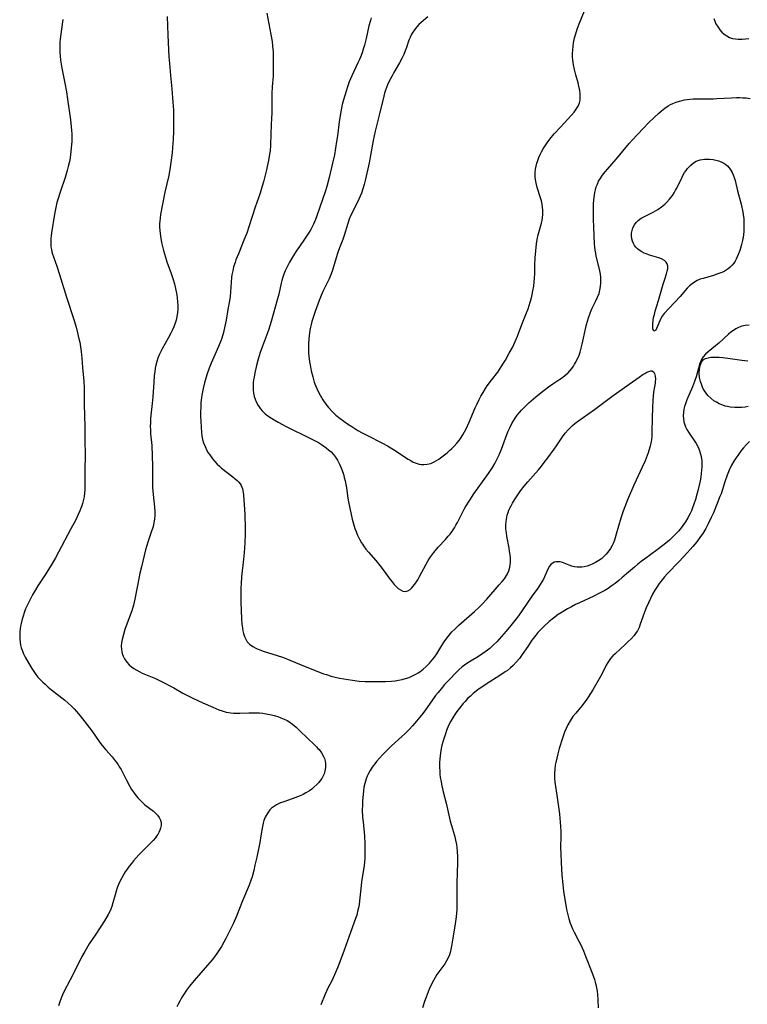
# Model space of a CAD drawing. Units: inches. Extents: x 2027872 to 2033291, y 242298 to 247688.
# Drawn here: x 2028704 to 2028853, y 243736 to 243938 of the extents above; entities that cross this region are included whole.
import ezdxf

# ---------------------------------------------------------------- set-up
doc = ezdxf.new("R2010")
doc.units = ezdxf.units.IN
doc.header["$MEASUREMENT"] = 0
doc.layers.add('c_25_T12S_R17E', color=25, linetype='Continuous')

msp = doc.modelspace()

# ---------------------------------------------------------------- linework, layer by layer
at = {"layer": 'c_25_T12S_R17E', "elevation": 984}
msp.add_lwpolyline([(2028726.11, 243813.32), (2028725.84, 243812.52), (2028725.51, 243811.49), (2028725.25, 243810.48), (2028725.13, 243809.78), (2028725.09, 243809.1), (2028725.11, 243808.53), (2028725.19, 243807.97), (2028725.28, 243807.61), (2028725.47, 243807.06), (2028725.73, 243806.54), (2028726.2, 243805.86), (2028726.73, 243805.29), (2028727.17, 243804.91), (2028727.64, 243804.57), (2028728.26, 243804.18), (2028728.91, 243803.83), (2028729.35, 243803.61), (2028732.1, 243802.47), (2028732.63, 243802.22), (2028733.84, 243801.63), (2028735.18, 243800.93), (2028735.86, 243800.55), (2028737.67, 243799.5), (2028738.5, 243799.05), (2028739.73, 243798.43), (2028741.78, 243797.48), (2028743.81, 243796.59), (2028745.05, 243796.09), (2028745.75, 243795.85), (2028746.56, 243795.62), (2028747.03, 243795.53), (2028747.51, 243795.46), (2028748.11, 243795.41), (2028748.74, 243795.4), (2028749.37, 243795.41), (2028751.22, 243795.47), (2028752, 243795.49), (2028752.72, 243795.48), (2028753.44, 243795.44), (2028754.11, 243795.37), (2028754.77, 243795.27), (2028755.85, 243795.05), (2028756.43, 243794.9), (2028757.13, 243794.69), (2028757.8, 243794.46), (2028758.44, 243794.18), (2028759.06, 243793.87), (2028759.43, 243793.65), (2028760.19, 243793.12), (2028760.92, 243792.51), (2028761.53, 243791.93), (2028763.38, 243790.11), (2028764.51, 243789.04), (2028765.06, 243788.5), (2028765.37, 243788.17), (2028765.6, 243787.91), (2028766.12, 243787.23), (2028766.54, 243786.52), (2028766.71, 243786.11), (2028766.87, 243785.58), (2028766.96, 243785.04), (2028766.96, 243784.26), (2028766.81, 243783.48), (2028766.64, 243782.95), (2028766.41, 243782.43), (2028766.19, 243782.03), (2028765.93, 243781.64), (2028765.58, 243781.19), (2028765.19, 243780.76), (2028764.57, 243780.2), (2028764.12, 243779.84), (2028763.64, 243779.5), (2028762.88, 243779.03), (2028762.34, 243778.75), (2028761.77, 243778.48), (2028761.19, 243778.23), (2028760.13, 243777.83), (2028758.38, 243777.23), (2028757.71, 243776.98), (2028757.28, 243776.79), (2028756.86, 243776.58), (2028756.26, 243776.2), (2028755.87, 243775.89), (2028755.52, 243775.55), (2028755.22, 243775.18), (2028754.95, 243774.79), (2028754.58, 243774.1), (2028754.29, 243773.36), (2028754.14, 243772.84), (2028754, 243772.19), (2028753.7, 243770.25), (2028753.46, 243768.88), (2028752.84, 243765.88), (2028752.47, 243764.21), (2028752.22, 243763.15), (2028751.88, 243761.88), (2028751.7, 243761.3), (2028751.3, 243760.16), (2028749.95, 243756.93), (2028748.7, 243753.79), (2028748, 243752.21), (2028747.14, 243750.43), (2028746.5, 243749.18), (2028746.13, 243748.48), (2028745.62, 243747.6), (2028745.24, 243746.97), (2028744.83, 243746.36), (2028744.18, 243745.46), (2028743.71, 243744.87), (2028742.75, 243743.72), (2028740.04, 243740.58), (2028739.08, 243739.41), (2028738.47, 243738.61), (2028737.83, 243737.69), (2028737.42, 243737.02), (2028737.07, 243736.38), (2028736.74, 243735.74), (2028736.49, 243735.2)], dxfattribs=at)
at = {"layer": 'c_25_T12S_R17E'}
for points in [[(2028787.89, 243938.1, 978), (2028786.53, 243936.9, 978), (2028786.09, 243936.49, 978), (2028785.67, 243936.06, 978), (2028785.14, 243935.42, 978), (2028784.68, 243934.73, 978), (2028784.51, 243934.42, 978), (2028784.26, 243933.87, 978), (2028784.04, 243933.29, 978), (2028783.52, 243931.79, 978), (2028783.27, 243931.09, 978), (2028782.99, 243930.39, 978), (2028782.66, 243929.66, 978), (2028782.12, 243928.63, 978), (2028780.95, 243926.66, 978), (2028780.57, 243926.02, 978), (2028780.24, 243925.4, 978), (2028779.93, 243924.77, 978), (2028779.64, 243924.13, 978), (2028779.41, 243923.58, 978), (2028779.21, 243923.03, 978), (2028779.03, 243922.44, 978), (2028778.86, 243921.84, 978), (2028777.94, 243917.93, 978), (2028777.1, 243914.64, 978), (2028776.72, 243912.76, 978), (2028776.25, 243910.06, 978), (2028775.89, 243908.18, 978), (2028775.62, 243906.93, 978), (2028775.06, 243904.58, 978), (2028774.85, 243903.71, 978), (2028774.61, 243902.85, 978), (2028774.3, 243901.96, 978), (2028774.04, 243901.33, 978), (2028773.75, 243900.7, 978), (2028772.5, 243898.21, 978), (2028772.13, 243897.43, 978), (2028771.8, 243896.63, 978), (2028771.49, 243895.77, 978), (2028770.74, 243893.28, 978), (2028770.46, 243892.48, 978), (2028769.81, 243890.76, 978), (2028769.56, 243890.03, 978), (2028769.34, 243889.37, 978), (2028768.6, 243886.86, 978), (2028768.3, 243885.96, 978), (2028767.97, 243885.08, 978), (2028767.67, 243884.39, 978), (2028766.44, 243881.93, 978), (2028766.02, 243881.01, 978), (2028765.61, 243879.99, 978), (2028764.8, 243877.73, 978), (2028764.31, 243876.29, 978), (2028764.13, 243875.68, 978), (2028763.97, 243875.07, 978), (2028763.84, 243874.48, 978), (2028763.73, 243873.88, 978), (2028763.56, 243872.69, 978), (2028763.5, 243872.13, 978), (2028763.44, 243871.1, 978), (2028763.43, 243870.02, 978), (2028763.46, 243869.15, 978), (2028763.51, 243868.57, 978), (2028763.66, 243867.38, 978), (2028763.76, 243866.76, 978), (2028764, 243865.55, 978), (2028764.31, 243864.3, 978), (2028764.64, 243863.21, 978), (2028764.88, 243862.55, 978), (2028765.14, 243861.92, 978), (2028765.43, 243861.31, 978), (2028765.82, 243860.56, 978), (2028766.38, 243859.62, 978), (2028766.99, 243858.72, 978), (2028767.57, 243858, 978), (2028768.37, 243857.15, 978), (2028769.07, 243856.49, 978), (2028769.96, 243855.76, 978), (2028770.67, 243855.22, 978), (2028771.41, 243854.7, 978), (2028772.31, 243854.11, 978), (2028773.58, 243853.34, 978), (2028774.45, 243852.84, 978), (2028775.52, 243852.27, 978), (2028778.45, 243850.79, 978), (2028779.62, 243850.15, 978), (2028780.89, 243849.39, 978), (2028783.87, 243847.45, 978), (2028784.4, 243847.14, 978), (2028784.93, 243846.86, 978), (2028785.71, 243846.56, 978), (2028786.13, 243846.45, 978), (2028786.55, 243846.38, 978), (2028787.07, 243846.35, 978), (2028787.79, 243846.41, 978), (2028788.49, 243846.58, 978), (2028789.22, 243846.9, 978), (2028789.69, 243847.17, 978), (2028790.15, 243847.47, 978), (2028790.77, 243847.92, 978), (2028791.84, 243848.77, 978), (2028792.37, 243849.22, 978), (2028792.83, 243849.65, 978), (2028793.29, 243850.1, 978), (2028793.83, 243850.69, 978), (2028794.33, 243851.3, 978), (2028794.62, 243851.69, 978), (2028795.08, 243852.41, 978), (2028795.43, 243853.04, 978), (2028795.75, 243853.68, 978), (2028796.37, 243855.03, 978), (2028797.61, 243857.95, 978), (2028798, 243858.81, 978), (2028798.41, 243859.66, 978), (2028798.76, 243860.33, 978), (2028799.22, 243861.13, 978), (2028799.72, 243861.91, 978), (2028800.09, 243862.45, 978), (2028800.96, 243863.63, 978), (2028802.24, 243865.29, 978), (2028802.96, 243866.34, 978), (2028803.43, 243867.09, 978), (2028803.81, 243867.74, 978), (2028804.6, 243869.18, 978), (2028805.22, 243870.35, 978), (2028805.52, 243870.95, 978), (2028805.81, 243871.58, 978), (2028806.26, 243872.68, 978), (2028807.16, 243875.06, 978), (2028808.12, 243877.42, 978), (2028808.44, 243878.26, 978), (2028808.67, 243878.93, 978), (2028808.88, 243879.61, 978), (2028809.12, 243880.51, 978), (2028809.28, 243881.18, 978), (2028809.45, 243881.97, 978), (2028809.6, 243882.87, 978), (2028809.72, 243883.76, 978), (2028809.78, 243884.51, 978), (2028809.82, 243885.48, 978), (2028809.85, 243887.17, 978), (2028809.92, 243888.72, 978), (2028810.02, 243890.13, 978), (2028810.17, 243891.57, 978), (2028810.31, 243892.46, 978), (2028810.52, 243893.41, 978), (2028811.07, 243895.33, 978), (2028811.2, 243895.83, 978), (2028811.3, 243896.33, 978), (2028811.4, 243896.95, 978), (2028811.46, 243897.59, 978), (2028811.46, 243898.48, 978), (2028811.41, 243899.11, 978), (2028811.31, 243899.73, 978), (2028811.17, 243900.35, 978), (2028810.98, 243901, 978), (2028810.33, 243903.1, 978), (2028810.16, 243903.72, 978), (2028810.03, 243904.35, 978), (2028809.93, 243905.25, 978), (2028809.92, 243905.73, 978), (2028809.93, 243906.2, 978), (2028810, 243906.85, 978), (2028810.12, 243907.5, 978), (2028810.27, 243908.1, 978), (2028810.38, 243908.47, 978), (2028810.68, 243909.27, 978), (2028810.94, 243909.86, 978), (2028811.23, 243910.44, 978), (2028811.57, 243911.05, 978), (2028811.95, 243911.66, 978), (2028812.36, 243912.25, 978), (2028812.93, 243913.02, 978), (2028813.8, 243914.08, 978), (2028815.07, 243915.5, 978), (2028817.33, 243917.92, 978), (2028817.86, 243918.54, 978), (2028818.31, 243919.15, 978), (2028818.69, 243919.79, 978), (2028818.84, 243920.12, 978), (2028818.97, 243920.5, 978), (2028819.09, 243921.02, 978), (2028819.14, 243921.65, 978), (2028819.13, 243922.3, 978), (2028819.05, 243922.96, 978), (2028818.87, 243923.91, 978), (2028818.7, 243924.58, 978), (2028818.23, 243926.21, 978), (2028817.93, 243927.33, 978), (2028817.76, 243928.22, 978), (2028817.62, 243929.19, 978), (2028817.58, 243929.89, 978), (2028817.57, 243930.57, 978), (2028817.6, 243931.25, 978), (2028817.68, 243932.11, 978), (2028817.77, 243932.74, 978), (2028817.98, 243933.76, 978), (2028818.15, 243934.43, 978), (2028818.5, 243935.57, 978), (2028818.91, 243936.68, 978), (2028820.04, 243939.34, 978)], [(2028713.08, 243937.53, 986), (2028712.62, 243934.05, 986), (2028712.51, 243932.98, 986), (2028712.47, 243932.15, 986), (2028712.47, 243931.42, 986), (2028712.5, 243930.74, 986), (2028712.55, 243930.07, 986), (2028712.65, 243929.18, 986), (2028712.91, 243927.59, 986), (2028713.51, 243924.51, 986), (2028713.83, 243922.69, 986), (2028714.05, 243921.22, 986), (2028714.65, 243916.99, 986), (2028714.82, 243915.55, 986), (2028714.88, 243914.82, 986), (2028714.92, 243914.14, 986), (2028714.93, 243913.46, 986), (2028714.92, 243912.6, 986), (2028714.84, 243911.17, 986), (2028714.7, 243909.91, 986), (2028714.58, 243909.17, 986), (2028714.44, 243908.43, 986), (2028714.21, 243907.43, 986), (2028713.99, 243906.61, 986), (2028713.55, 243905.18, 986), (2028712.54, 243902.14, 986), (2028712.08, 243900.69, 986), (2028711.9, 243900.03, 986), (2028711.65, 243899, 986), (2028711.4, 243897.64, 986), (2028710.8, 243893.82, 986), (2028710.71, 243893.18, 986), (2028710.66, 243892.63, 986), (2028710.63, 243892.08, 986), (2028710.63, 243891.52, 986), (2028710.67, 243890.94, 986), (2028710.75, 243890.38, 986), (2028710.86, 243889.9, 986), (2028711, 243889.43, 986), (2028711.16, 243888.94, 986), (2028711.88, 243887.01, 986), (2028712.44, 243885.31, 986), (2028713.89, 243880.63, 986), (2028715.33, 243876.09, 986), (2028715.81, 243874.52, 986), (2028716.13, 243873.32, 986), (2028716.41, 243872.13, 986), (2028716.56, 243871.41, 986), (2028716.73, 243870.46, 986), (2028716.86, 243869.5, 986), (2028717, 243868.16, 986), (2028717.15, 243866.2, 986), (2028717.41, 243863.41, 986), (2028717.47, 243862.08, 986), (2028717.51, 243858.66, 986), (2028717.61, 243854.16, 986), (2028717.61, 243851.18, 986), (2028717.65, 243848.47, 986), (2028717.61, 243845.08, 986), (2028717.61, 243842.32, 986), (2028717.58, 243841.25, 986), (2028717.54, 243840.49, 986), (2028717.45, 243839.73, 986), (2028717.29, 243838.87, 986), (2028717.16, 243838.38, 986), (2028717.01, 243837.89, 986), (2028716.81, 243837.37, 986), (2028716.6, 243836.87, 986), (2028716.26, 243836.11, 986), (2028715.68, 243834.9, 986), (2028714.77, 243833.16, 986), (2028712.22, 243828.4, 986), (2028711.58, 243827.23, 986), (2028710.83, 243825.94, 986), (2028710.35, 243825.16, 986), (2028709.47, 243823.76, 986), (2028708.01, 243821.51, 986), (2028707.31, 243820.35, 986), (2028706.89, 243819.61, 986), (2028706.47, 243818.83, 986), (2028705.87, 243817.62, 986), (2028705.48, 243816.74, 986), (2028705.25, 243816.15, 986), (2028704.89, 243815.09, 986), (2028704.68, 243814.35, 986), (2028704.55, 243813.79, 986), (2028704.44, 243813.23, 986), (2028704.35, 243812.68, 986), (2028704.3, 243812.13, 986), (2028704.26, 243811.48, 986), (2028704.29, 243810.58, 986), (2028704.35, 243809.93, 986), (2028704.46, 243809.29, 986), (2028704.59, 243808.78, 986), (2028704.75, 243808.28, 986), (2028705.04, 243807.57, 986), (2028705.38, 243806.87, 986), (2028706.12, 243805.55, 986), (2028706.72, 243804.57, 986), (2028707.15, 243803.94, 986), (2028707.59, 243803.33, 986), (2028708.01, 243802.8, 986), (2028708.57, 243802.18, 986), (2028709.01, 243801.73, 986), (2028709.46, 243801.3, 986), (2028710.11, 243800.74, 986), (2028710.77, 243800.19, 986), (2028713.51, 243798.04, 986), (2028714.15, 243797.51, 986), (2028714.88, 243796.84, 986), (2028715.42, 243796.28, 986), (2028715.93, 243795.71, 986), (2028716.64, 243794.86, 986), (2028718.59, 243792.38, 986), (2028719.07, 243791.74, 986), (2028720.69, 243789.39, 986), (2028721.14, 243788.78, 986), (2028721.92, 243787.85, 986), (2028723.22, 243786.41, 986), (2028723.85, 243785.64, 986), (2028724.16, 243785.23, 986), (2028724.45, 243784.8, 986), (2028724.75, 243784.32, 986), (2028725.03, 243783.82, 986), (2028726.12, 243781.69, 986), (2028726.74, 243780.53, 986), (2028727.21, 243779.73, 986), (2028727.42, 243779.41, 986), (2028727.92, 243778.71, 986), (2028728.47, 243778.05, 986), (2028729, 243777.48, 986), (2028729.56, 243776.95, 986), (2028729.94, 243776.63, 986), (2028731.67, 243775.29, 986), (2028732.06, 243774.95, 986), (2028732.5, 243774.48, 986), (2028732.86, 243773.98, 986), (2028733.1, 243773.48, 986), (2028733.24, 243772.95, 986), (2028733.25, 243772.4, 986), (2028733.15, 243771.84, 986), (2028733.01, 243771.4, 986), (2028732.81, 243770.94, 986), (2028732.56, 243770.49, 986), (2028732.33, 243770.15, 986), (2028732.12, 243769.87, 986), (2028731.59, 243769.27, 986), (2028731.02, 243768.67, 986), (2028729.36, 243767.03, 986), (2028728.71, 243766.35, 986), (2028727.61, 243765.13, 986), (2028727.16, 243764.58, 986), (2028726.73, 243764.03, 986), (2028726.31, 243763.45, 986), (2028725.91, 243762.86, 986), (2028725.53, 243762.26, 986), (2028725.18, 243761.64, 986), (2028724.86, 243761.01, 986), (2028724.53, 243760.27, 986), (2028724.27, 243759.59, 986), (2028724.02, 243758.89, 986), (2028723.81, 243758.19, 986), (2028723.38, 243756.52, 986), (2028723.14, 243755.76, 986), (2028722.93, 243755.2, 986), (2028722.78, 243754.85, 986), (2028722.41, 243754.13, 986), (2028721.64, 243752.81, 986), (2028720.88, 243751.64, 986), (2028719.71, 243749.9, 986), (2028718.52, 243748.09, 986), (2028717.59, 243746.57, 986), (2028717, 243745.49, 986), (2028715.63, 243742.71, 986), (2028714.62, 243740.73, 986), (2028713.33, 243738.26, 986), (2028713.03, 243737.64, 986), (2028712.76, 243737, 986), (2028712.48, 243736.23, 986), (2028712.25, 243735.44, 986)], [(2028734.46, 243938.16, 984), (2028734.6, 243934.3, 984), (2028734.82, 243929.91, 984), (2028734.93, 243928.52, 984), (2028735.18, 243926.04, 984), (2028735.41, 243923.35, 984), (2028735.66, 243920.57, 984), (2028735.75, 243918.99, 984), (2028735.8, 243916.81, 984), (2028735.79, 243914.65, 984), (2028735.72, 243912.92, 984), (2028735.6, 243911.32, 984), (2028735.49, 243910.23, 984), (2028735.26, 243908.23, 984), (2028735.12, 243907.26, 984), (2028734.82, 243905.58, 984), (2028734.03, 243902.13, 984), (2028733.15, 243897.57, 984), (2028733.04, 243896.88, 984), (2028732.96, 243896.18, 984), (2028732.94, 243895.84, 984), (2028732.93, 243895.08, 984), (2028732.97, 243894.32, 984), (2028733.11, 243893.16, 984), (2028733.35, 243891.87, 984), (2028733.75, 243890.19, 984), (2028734.14, 243888.81, 984), (2028734.44, 243887.89, 984), (2028735.31, 243885.47, 984), (2028735.64, 243884.49, 984), (2028735.97, 243883.39, 984), (2028736.28, 243882.07, 984), (2028736.45, 243881.15, 984), (2028736.55, 243880.44, 984), (2028736.63, 243879.73, 984), (2028736.68, 243878.91, 984), (2028736.67, 243878.2, 984), (2028736.61, 243877.51, 984), (2028736.45, 243876.6, 984), (2028736.3, 243875.95, 984), (2028736.1, 243875.31, 984), (2028735.83, 243874.59, 984), (2028735.55, 243873.93, 984), (2028735.24, 243873.29, 984), (2028734.7, 243872.26, 984), (2028733.47, 243870.07, 984), (2028732.94, 243868.98, 984), (2028732.6, 243868.13, 984), (2028732.37, 243867.44, 984), (2028732.18, 243866.73, 984), (2028732.04, 243866.09, 984), (2028731.93, 243865.36, 984), (2028731.84, 243864.59, 984), (2028731.73, 243863.17, 984), (2028731.56, 243860.2, 984), (2028731.43, 243858.82, 984), (2028731.17, 243856.45, 984), (2028731.1, 243855.72, 984), (2028731.05, 243854.92, 984), (2028731.03, 243854.17, 984), (2028731.05, 243853.42, 984), (2028731.09, 243852.66, 984), (2028731.31, 243850.25, 984), (2028731.43, 243848.15, 984), (2028731.48, 243845.98, 984), (2028731.46, 243842.75, 984), (2028731.51, 243841.62, 984), (2028731.63, 243840.2, 984), (2028731.91, 243837.61, 984), (2028731.97, 243836.69, 984), (2028731.97, 243835.96, 984), (2028731.9, 243835.15, 984), (2028731.77, 243834.41, 984), (2028731.59, 243833.66, 984), (2028731.47, 243833.24, 984), (2028731.22, 243832.46, 984), (2028730.6, 243830.67, 984), (2028730.25, 243829.53, 984), (2028730.07, 243828.86, 984), (2028729.2, 243825.39, 984), (2028728.9, 243824.11, 984), (2028728.72, 243823.3, 984), (2028727.87, 243818.76, 984), (2028727.56, 243817.49, 984), (2028727.22, 243816.37, 984), (2028726.11, 243813.32, 984)], [(2028754.92, 243938.83, 982), (2028755.73, 243934.49, 982), (2028755.98, 243933.01, 982), (2028756.09, 243932.09, 982), (2028756.18, 243930.94, 982), (2028756.23, 243928.91, 982), (2028756.23, 243926.89, 982), (2028756.19, 243925.92, 982), (2028756.02, 243923.77, 982), (2028755.94, 243922.37, 982), (2028755.91, 243918.18, 982), (2028755.89, 243917.47, 982), (2028755.7, 243914.16, 982), (2028755.64, 243911.72, 982), (2028755.56, 243910.66, 982), (2028755.46, 243909.92, 982), (2028755.25, 243908.67, 982), (2028755, 243907.44, 982), (2028754.84, 243906.72, 982), (2028754.23, 243904.28, 982), (2028753.76, 243902.7, 982), (2028753.52, 243901.98, 982), (2028752.51, 243899.11, 982), (2028751.28, 243895.23, 982), (2028750.78, 243893.76, 982), (2028750.23, 243892.3, 982), (2028749.08, 243889.53, 982), (2028748.59, 243888.3, 982), (2028748.39, 243887.75, 982), (2028748.1, 243886.83, 982), (2028747.91, 243886.05, 982), (2028747.77, 243885.25, 982), (2028747.7, 243884.77, 982), (2028747.6, 243883.68, 982), (2028747.48, 243881.7, 982), (2028747.38, 243880.79, 982), (2028747.24, 243879.91, 982), (2028746.9, 243878.09, 982), (2028746.55, 243875.91, 982), (2028746.32, 243874.71, 982), (2028746, 243873.38, 982), (2028745.66, 243872.27, 982), (2028745.47, 243871.72, 982), (2028745.02, 243870.55, 982), (2028743.52, 243867.09, 982), (2028743.12, 243866.1, 982), (2028742.69, 243864.92, 982), (2028742.42, 243864.06, 982), (2028742.14, 243863.11, 982), (2028741.84, 243861.9, 982), (2028741.7, 243861.23, 982), (2028741.58, 243860.55, 982), (2028741.5, 243859.98, 982), (2028741.41, 243859.03, 982), (2028741.36, 243858.08, 982), (2028741.33, 243857.12, 982), (2028741.34, 243856.18, 982), (2028741.36, 243855.24, 982), (2028741.42, 243854, 982), (2028741.51, 243852.9, 982), (2028741.6, 243852.17, 982), (2028741.75, 243851.46, 982), (2028741.94, 243850.81, 982), (2028742.25, 243850.01, 982), (2028742.64, 243849.23, 982), (2028742.91, 243848.76, 982), (2028743.21, 243848.31, 982), (2028743.49, 243847.9, 982), (2028743.79, 243847.51, 982), (2028744.26, 243846.95, 982), (2028744.76, 243846.42, 982), (2028745.2, 243846, 982), (2028745.64, 243845.62, 982), (2028746.81, 243844.68, 982), (2028747.91, 243843.83, 982), (2028748.4, 243843.43, 982), (2028748.81, 243843.07, 982), (2028749.14, 243842.72, 982), (2028749.44, 243842.36, 982), (2028749.64, 243842.05, 982), (2028749.8, 243841.72, 982), (2028749.93, 243841.35, 982), (2028750.07, 243840.58, 982), (2028750.12, 243840.1, 982), (2028750.38, 243836.12, 982), (2028750.43, 243835.32, 982), (2028750.47, 243834, 982), (2028750.47, 243833.07, 982), (2028750.46, 243832.11, 982), (2028750.38, 243830.2, 982), (2028750.24, 243828.29, 982), (2028750.12, 243826.97, 982), (2028749.74, 243823.33, 982), (2028749.63, 243821.87, 982), (2028749.58, 243821.08, 982), (2028749.55, 243820.16, 982), (2028749.55, 243818.94, 982), (2028749.57, 243818.07, 982), (2028749.64, 243816.47, 982), (2028749.74, 243814.64, 982), (2028749.8, 243813.72, 982), (2028749.91, 243812.82, 982), (2028750.01, 243812.24, 982), (2028750.13, 243811.74, 982), (2028750.33, 243811.12, 982), (2028750.58, 243810.55, 982), (2028750.9, 243810.03, 982), (2028751.09, 243809.79, 982), (2028751.37, 243809.5, 982), (2028752.02, 243809.02, 982), (2028752.77, 243808.62, 982), (2028753.46, 243808.34, 982), (2028754.38, 243808.03, 982), (2028756.82, 243807.3, 982), (2028758.31, 243806.77, 982), (2028759.59, 243806.28, 982), (2028763.08, 243804.83, 982), (2028765.39, 243803.9, 982), (2028766.53, 243803.48, 982), (2028767.14, 243803.28, 982), (2028768.1, 243802.99, 982), (2028768.91, 243802.78, 982), (2028769.79, 243802.58, 982), (2028770.68, 243802.41, 982), (2028772.44, 243802.12, 982), (2028773.85, 243801.96, 982), (2028775.06, 243801.88, 982), (2028776.86, 243801.86, 982), (2028779.26, 243801.89, 982), (2028780.44, 243801.96, 982), (2028781.18, 243802.03, 982), (2028781.91, 243802.14, 982), (2028782.63, 243802.29, 982), (2028783.33, 243802.47, 982), (2028784.08, 243802.72, 982), (2028784.76, 243803.01, 982), (2028785.41, 243803.35, 982), (2028785.94, 243803.67, 982), (2028786.28, 243803.89, 982), (2028786.95, 243804.38, 982), (2028787.59, 243804.92, 982), (2028788.26, 243805.61, 982), (2028788.96, 243806.45, 982), (2028789.24, 243806.85, 982), (2028789.72, 243807.55, 982), (2028790.99, 243809.6, 982), (2028791.39, 243810.2, 982), (2028792.04, 243811.09, 982), (2028792.55, 243811.72, 982), (2028792.85, 243812.05, 982), (2028793.42, 243812.61, 982), (2028794.28, 243813.39, 982), (2028797.45, 243816.19, 982), (2028798.34, 243817.03, 982), (2028798.97, 243817.65, 982), (2028799.96, 243818.73, 982), (2028802.54, 243821.67, 982), (2028803.11, 243822.34, 982), (2028803.59, 243822.95, 982), (2028804.02, 243823.58, 982), (2028804.25, 243823.97, 982), (2028804.53, 243824.57, 982), (2028804.73, 243825.29, 982), (2028804.8, 243825.77, 982), (2028804.84, 243826.26, 982), (2028804.85, 243826.73, 982), (2028804.83, 243827.21, 982), (2028804.76, 243827.81, 982), (2028804.66, 243828.51, 982), (2028804.54, 243829.23, 982), (2028804.09, 243831.64, 982), (2028803.99, 243832.35, 982), (2028803.92, 243833.16, 982), (2028803.92, 243834.04, 982), (2028803.95, 243834.59, 982), (2028804.02, 243835.13, 982), (2028804.19, 243835.97, 982), (2028804.37, 243836.54, 982), (2028804.53, 243836.98, 982), (2028804.73, 243837.42, 982), (2028804.97, 243837.91, 982), (2028805.24, 243838.4, 982), (2028805.66, 243839.11, 982), (2028806.36, 243840.16, 982), (2028806.9, 243840.92, 982), (2028807.64, 243841.89, 982), (2028808.39, 243842.79, 982), (2028810.55, 243845.26, 982), (2028811.17, 243845.99, 982), (2028811.77, 243846.73, 982), (2028812.52, 243847.72, 982), (2028813.81, 243849.5, 982), (2028814.28, 243850.18, 982), (2028815.53, 243852.03, 982), (2028816.07, 243852.78, 982), (2028816.66, 243853.48, 982), (2028817.06, 243853.89, 982), (2028817.55, 243854.32, 982), (2028818.06, 243854.74, 982), (2028818.6, 243855.14, 982), (2028822.06, 243857.65, 982), (2028825.58, 243860.27, 982), (2028829.17, 243862.78, 982), (2028831.2, 243864.26, 982), (2028831.98, 243864.79, 982), (2028832.37, 243865.03, 982), (2028832.8, 243865.27, 982), (2028833.19, 243865.44, 982), (2028833.58, 243865.54, 982), (2028833.88, 243865.51, 982), (2028834.19, 243865.28, 982), (2028834.35, 243865.01, 982), (2028834.5, 243864.47, 982), (2028834.55, 243863.81, 982), (2028834.52, 243863.32, 982), (2028834.49, 243863, 982), (2028834.38, 243862.28, 982), (2028834.17, 243861.14, 982), (2028834.06, 243860.26, 982), (2028834, 243859.51, 982), (2028833.93, 243858.03, 982), (2028833.87, 243855.94, 982), (2028833.81, 243852.88, 982), (2028833.78, 243852.18, 982), (2028833.72, 243851.48, 982), (2028833.66, 243851.04, 982), (2028833.47, 243850.12, 982), (2028833.22, 243849.21, 982), (2028833.06, 243848.73, 982), (2028832.67, 243847.68, 982), (2028832.43, 243847.12, 982), (2028831.84, 243845.8, 982), (2028830.57, 243843.11, 982), (2028830.13, 243842.11, 982), (2028828.81, 243839.09, 982), (2028828.24, 243837.67, 982), (2028827.91, 243836.78, 982), (2028827.64, 243835.99, 982), (2028827.44, 243835.34, 982), (2028826.52, 243832.04, 982), (2028826.32, 243831.34, 982), (2028826.14, 243830.81, 982), (2028825.93, 243830.3, 982), (2028825.61, 243829.64, 982), (2028825.32, 243829.15, 982), (2028825.01, 243828.67, 982), (2028824.45, 243827.97, 982), (2028823.99, 243827.49, 982), (2028823.47, 243827.05, 982), (2028822.93, 243826.66, 982), (2028822.25, 243826.24, 982), (2028821.7, 243825.96, 982), (2028821.13, 243825.72, 982), (2028820.55, 243825.52, 982), (2028819.96, 243825.38, 982), (2028819.46, 243825.3, 982), (2028819.1, 243825.28, 982), (2028818.51, 243825.29, 982), (2028817.94, 243825.37, 982), (2028817.4, 243825.51, 982), (2028816.86, 243825.71, 982), (2028815.82, 243826.16, 982), (2028815.48, 243826.29, 982), (2028815.03, 243826.39, 982), (2028814.58, 243826.43, 982), (2028814.14, 243826.4, 982), (2028813.8, 243826.3, 982), (2028813.31, 243826.01, 982), (2028813.07, 243825.76, 982), (2028812.85, 243825.48, 982), (2028812.51, 243824.87, 982), (2028811.58, 243822.86, 982), (2028811.28, 243822.3, 982), (2028810.94, 243821.74, 982), (2028810.44, 243821.03, 982), (2028809.26, 243819.43, 982), (2028806.45, 243815.34, 982), (2028805.99, 243814.71, 982), (2028804.93, 243813.36, 982), (2028803.98, 243812.22, 982), (2028802.04, 243810.04, 982), (2028801.3, 243809.29, 982), (2028800.58, 243808.65, 982), (2028799.67, 243807.95, 982), (2028798.99, 243807.47, 982), (2028798.29, 243807.02, 982), (2028796.78, 243806.1, 982), (2028795.91, 243805.55, 982), (2028794.96, 243804.86, 982), (2028794.28, 243804.29, 982), (2028793.72, 243803.75, 982), (2028792.33, 243802.31, 982), (2028791.35, 243801.24, 982), (2028790.9, 243800.71, 982), (2028789.99, 243799.59, 982), (2028789.5, 243798.98, 982), (2028788.72, 243797.93, 982), (2028787.43, 243796.1, 982), (2028786.85, 243795.32, 982), (2028786.26, 243794.55, 982), (2028785.61, 243793.74, 982), (2028784.77, 243792.77, 982), (2028784.09, 243792.05, 982), (2028783.21, 243791.18, 982), (2028782.57, 243790.58, 982), (2028780.47, 243788.71, 982), (2028779.75, 243788.02, 982), (2028778.64, 243786.87, 982), (2028778.02, 243786.18, 982), (2028777.41, 243785.48, 982), (2028777.03, 243785.02, 982), (2028776.52, 243784.33, 982), (2028776.06, 243783.63, 982), (2028775.71, 243783.01, 982), (2028775.46, 243782.49, 982), (2028775.24, 243781.95, 982), (2028774.96, 243781, 982), (2028774.81, 243780.22, 982), (2028774.69, 243779.43, 982), (2028774.56, 243778.13, 982), (2028774.51, 243777.36, 982), (2028774.49, 243776.58, 982), (2028774.48, 243775.53, 982), (2028774.54, 243774.1, 982), (2028774.62, 243773.13, 982), (2028774.91, 243770.17, 982), (2028775, 243768.65, 982), (2028775.02, 243767.17, 982), (2028775, 243766.39, 982), (2028774.96, 243765.61, 982), (2028774.83, 243764.2, 982), (2028774.34, 243760.82, 982), (2028774.16, 243759.38, 982), (2028773.9, 243756.92, 982), (2028773.81, 243756.2, 982), (2028773.69, 243755.49, 982), (2028773.52, 243754.72, 982), (2028773.32, 243754.02, 982), (2028773.1, 243753.32, 982), (2028772.11, 243750.67, 982), (2028770.74, 243746.82, 982), (2028769.67, 243743.91, 982), (2028769.4, 243743.23, 982), (2028768.77, 243741.77, 982), (2028768.2, 243740.55, 982), (2028767.43, 243739.01, 982), (2028766.85, 243737.77, 982), (2028766.57, 243737.12, 982), (2028766.24, 243736.33, 982), (2028765.98, 243735.63, 982)], [(2028776.31, 243937.9, 980), (2028776.14, 243937.37, 980), (2028775.84, 243936.27, 980), (2028775.24, 243933.64, 980), (2028774.9, 243932.25, 980), (2028774.74, 243931.67, 980), (2028774.44, 243930.74, 980), (2028774.1, 243929.83, 980), (2028773.89, 243929.33, 980), (2028773.58, 243928.65, 980), (2028772.31, 243926.02, 980), (2028771.8, 243924.77, 980), (2028771.49, 243923.92, 980), (2028771.14, 243922.85, 980), (2028770.6, 243921.05, 980), (2028770.36, 243920.12, 980), (2028770.19, 243919.39, 980), (2028769.91, 243917.88, 980), (2028769.72, 243916.57, 980), (2028769.36, 243913.67, 980), (2028769.21, 243912.56, 980), (2028769, 243911.18, 980), (2028768.75, 243909.79, 980), (2028768.38, 243908.08, 980), (2028767.68, 243905.16, 980), (2028767.19, 243903.3, 980), (2028766.86, 243902.25, 980), (2028765.74, 243899.1, 980), (2028765.14, 243897.34, 980), (2028764.85, 243896.55, 980), (2028764.45, 243895.62, 980), (2028764.19, 243895.07, 980), (2028763.91, 243894.53, 980), (2028763.56, 243893.93, 980), (2028763.2, 243893.33, 980), (2028762.79, 243892.72, 980), (2028761.58, 243891.01, 980), (2028760.93, 243890.07, 980), (2028760.39, 243889.21, 980), (2028759.96, 243888.52, 980), (2028759.56, 243887.82, 980), (2028759.13, 243887.02, 980), (2028758.69, 243886.05, 980), (2028758.42, 243885.38, 980), (2028758.2, 243884.74, 980), (2028758.01, 243884.09, 980), (2028757.85, 243883.49, 980), (2028757.34, 243881.24, 980), (2028757.1, 243880.3, 980), (2028755.78, 243875.62, 980), (2028755.22, 243873.89, 980), (2028754.02, 243870.59, 980), (2028753.57, 243869.28, 980), (2028753.16, 243867.95, 980), (2028752.79, 243866.61, 980), (2028752.44, 243865.15, 980), (2028752.28, 243864.28, 980), (2028752.19, 243863.68, 980), (2028752.13, 243863.08, 980), (2028752.11, 243862.38, 980), (2028752.13, 243861.68, 980), (2028752.21, 243860.95, 980), (2028752.34, 243860.28, 980), (2028752.5, 243859.74, 980), (2028752.7, 243859.22, 980), (2028753.11, 243858.45, 980), (2028753.62, 243857.73, 980), (2028753.94, 243857.36, 980), (2028754.6, 243856.75, 980), (2028755.33, 243856.18, 980), (2028755.85, 243855.84, 980), (2028756.39, 243855.5, 980), (2028757.2, 243855.04, 980), (2028758.87, 243854.17, 980), (2028763.89, 243851.7, 980), (2028764.55, 243851.36, 980), (2028765.49, 243850.84, 980), (2028766.3, 243850.34, 980), (2028767.06, 243849.79, 980), (2028767.58, 243849.37, 980), (2028768.07, 243848.92, 980), (2028768.56, 243848.39, 980), (2028769, 243847.83, 980), (2028769.39, 243847.23, 980), (2028769.82, 243846.41, 980), (2028770.1, 243845.77, 980), (2028770.35, 243845.12, 980), (2028770.59, 243844.37, 980), (2028770.79, 243843.68, 980), (2028770.96, 243842.97, 980), (2028771.11, 243842.26, 980), (2028771.23, 243841.57, 980), (2028771.53, 243839.42, 980), (2028771.64, 243838.71, 980), (2028771.9, 243837.41, 980), (2028772.41, 243835.17, 980), (2028772.65, 243834.22, 980), (2028772.97, 243833.22, 980), (2028773.19, 243832.61, 980), (2028773.44, 243832.01, 980), (2028773.92, 243831.03, 980), (2028774.33, 243830.31, 980), (2028774.49, 243830.04, 980), (2028774.73, 243829.69, 980), (2028775.23, 243829.02, 980), (2028775.75, 243828.37, 980), (2028777.23, 243826.67, 980), (2028778.09, 243825.63, 980), (2028778.96, 243824.48, 980), (2028780.18, 243822.79, 980), (2028780.58, 243822.27, 980), (2028781.03, 243821.75, 980), (2028781.4, 243821.36, 980), (2028781.85, 243820.96, 980), (2028782.3, 243820.64, 980), (2028782.81, 243820.4, 980), (2028783.32, 243820.33, 980), (2028783.81, 243820.45, 980), (2028784.29, 243820.75, 980), (2028784.62, 243821.06, 980), (2028784.93, 243821.42, 980), (2028785.42, 243822.09, 980), (2028785.82, 243822.72, 980), (2028786.21, 243823.4, 980), (2028787.53, 243825.91, 980), (2028787.98, 243826.69, 980), (2028788.34, 243827.24, 980), (2028788.72, 243827.77, 980), (2028789.15, 243828.33, 980), (2028790.05, 243829.39, 980), (2028791.5, 243830.96, 980), (2028792.1, 243831.64, 980), (2028792.47, 243832.1, 980), (2028792.82, 243832.57, 980), (2028793.34, 243833.37, 980), (2028793.66, 243833.92, 980), (2028793.97, 243834.49, 980), (2028795.06, 243836.65, 980), (2028795.34, 243837.17, 980), (2028795.64, 243837.7, 980), (2028796.48, 243839.07, 980), (2028797.31, 243840.32, 980), (2028800.35, 243844.52, 980), (2028801.17, 243845.76, 980), (2028801.64, 243846.56, 980), (2028802.07, 243847.38, 980), (2028802.52, 243848.32, 980), (2028802.99, 243849.46, 980), (2028804.09, 243852.5, 980), (2028804.37, 243853.2, 980), (2028804.68, 243853.89, 980), (2028805.12, 243854.74, 980), (2028805.46, 243855.3, 980), (2028805.82, 243855.86, 980), (2028806.23, 243856.44, 980), (2028806.68, 243857, 980), (2028807.11, 243857.51, 980), (2028807.61, 243858.04, 980), (2028808.09, 243858.52, 980), (2028808.59, 243858.98, 980), (2028810.03, 243860.21, 980), (2028811.13, 243861.11, 980), (2028812.61, 243862.25, 980), (2028813.53, 243862.9, 980), (2028814.96, 243863.83, 980), (2028815.51, 243864.2, 980), (2028816.07, 243864.64, 980), (2028816.57, 243865.09, 980), (2028817.02, 243865.57, 980), (2028817.39, 243866.01, 980), (2028817.72, 243866.47, 980), (2028817.98, 243866.88, 980), (2028818.22, 243867.3, 980), (2028818.53, 243867.93, 980), (2028818.82, 243868.58, 980), (2028819.09, 243869.34, 980), (2028819.34, 243870.17, 980), (2028819.55, 243871.02, 980), (2028820.29, 243874.41, 980), (2028820.44, 243875.05, 980), (2028820.83, 243876.41, 980), (2028821.17, 243877.39, 980), (2028821.37, 243877.89, 980), (2028821.59, 243878.39, 980), (2028822.34, 243879.9, 980), (2028822.69, 243880.67, 980), (2028822.98, 243881.41, 980), (2028823.16, 243882.05, 980), (2028823.3, 243882.82, 980), (2028823.36, 243883.48, 980), (2028823.37, 243884.16, 980), (2028823.33, 243884.74, 980), (2028823.26, 243885.33, 980), (2028823.06, 243886.37, 980), (2028822.43, 243889.07, 980), (2028822.31, 243889.65, 980), (2028822.21, 243890.24, 980), (2028822.13, 243890.88, 980), (2028822.08, 243891.54, 980), (2028821.91, 243894.96, 980), (2028821.86, 243896.63, 980), (2028821.84, 243897.97, 980), (2028821.84, 243898.63, 980), (2028821.87, 243899.7, 980), (2028821.92, 243900.61, 980), (2028822.03, 243901.51, 980), (2028822.12, 243902.08, 980), (2028822.24, 243902.63, 980), (2028822.42, 243903.24, 980), (2028822.64, 243903.83, 980), (2028822.9, 243904.39, 980), (2028823.19, 243904.91, 980), (2028823.67, 243905.64, 980), (2028824.22, 243906.33, 980), (2028824.7, 243906.88, 980), (2028825.63, 243907.9, 980), (2028826.58, 243908.99, 980), (2028829.17, 243912.14, 980), (2028829.76, 243912.82, 980), (2028832.04, 243915.23, 980), (2028833.2, 243916.41, 980), (2028834.25, 243917.43, 980), (2028835.26, 243918.37, 980), (2028835.77, 243918.81, 980), (2028836.46, 243919.35, 980), (2028837.18, 243919.83, 980), (2028837.66, 243920.11, 980), (2028838.1, 243920.32, 980), (2028838.79, 243920.61, 980), (2028839.5, 243920.84, 980), (2028839.99, 243920.96, 980), (2028840.48, 243921.06, 980), (2028841.03, 243921.15, 980), (2028841.58, 243921.21, 980), (2028842.25, 243921.27, 980), (2028843.4, 243921.31, 980), (2028846.44, 243921.31, 980), (2028847.12, 243921.33, 980), (2028850.11, 243921.5, 980), (2028851.17, 243921.53, 980), (2028851.82, 243921.54, 980), (2028852.47, 243921.52, 980), (2028853.16, 243921.47, 980), (2028853.97, 243921.37, 980)], [(2028846.48, 243937.77, 978), (2028846.69, 243937.22, 978), (2028846.93, 243936.69, 978), (2028847.37, 243935.95, 978), (2028847.76, 243935.43, 978), (2028848.18, 243934.96, 978), (2028848.63, 243934.55, 978), (2028849.17, 243934.17, 978), (2028849.74, 243933.87, 978), (2028850.36, 243933.66, 978), (2028850.93, 243933.55, 978), (2028851.53, 243933.49, 978), (2028852.35, 243933.5, 978), (2028853, 243933.57, 978), (2028853.66, 243933.67, 978)], [(2028853.75, 243874.88, 980), (2028852.96, 243874.82, 980), (2028852.62, 243874.76, 980), (2028852.27, 243874.68, 980), (2028851.54, 243874.41, 980), (2028851.03, 243874.14, 980), (2028850.54, 243873.83, 980), (2028850.01, 243873.45, 980), (2028849.5, 243873.03, 980), (2028847.52, 243871.21, 980), (2028846.87, 243870.66, 980), (2028845.38, 243869.47, 980), (2028844.83, 243868.99, 980), (2028844.31, 243868.4, 980), (2028843.91, 243867.7, 980), (2028843.6, 243866.92, 980), (2028843.34, 243866.08, 980), (2028842.87, 243864.33, 980), (2028842.57, 243863.38, 980), (2028842.15, 243862.27, 980), (2028841.01, 243859.58, 980), (2028840.69, 243858.77, 980), (2028840.52, 243858.22, 980), (2028840.38, 243857.67, 980), (2028840.28, 243857.1, 980), (2028840.23, 243856.35, 980), (2028840.27, 243855.73, 980), (2028840.36, 243855.12, 980), (2028840.54, 243854.48, 980), (2028840.71, 243854.05, 980), (2028840.97, 243853.52, 980), (2028841.31, 243852.95, 980), (2028842.87, 243850.62, 980), (2028843.35, 243849.74, 980), (2028843.67, 243848.95, 980), (2028843.81, 243848.48, 980), (2028843.91, 243848, 980), (2028844.02, 243847.09, 980), (2028844.05, 243846.53, 980), (2028844.04, 243845.96, 980), (2028843.99, 243845.13, 980), (2028843.93, 243844.57, 980), (2028843.83, 243843.78, 980), (2028843.69, 243842.98, 980), (2028843.52, 243842.13, 980), (2028843.32, 243841.23, 980), (2028843.13, 243840.47, 980), (2028842.76, 243839.18, 980), (2028842.43, 243838.21, 980), (2028842.16, 243837.48, 980), (2028841.91, 243836.87, 980), (2028841.64, 243836.28, 980), (2028841.18, 243835.39, 980), (2028840.71, 243834.59, 980), (2028840.19, 243833.83, 980), (2028839.84, 243833.38, 980), (2028839.24, 243832.68, 980), (2028838.59, 243832.01, 980), (2028838.01, 243831.43, 980), (2028837.41, 243830.87, 980), (2028836.7, 243830.25, 980), (2028836.06, 243829.73, 980), (2028834.92, 243828.85, 980), (2028832.27, 243826.96, 980), (2028831.65, 243826.5, 980), (2028830.93, 243825.93, 980), (2028830.23, 243825.34, 980), (2028828.64, 243823.93, 980), (2028827.69, 243823.12, 980), (2028827.02, 243822.57, 980), (2028826.26, 243821.97, 980), (2028825.48, 243821.4, 980), (2028824.84, 243820.97, 980), (2028824.17, 243820.56, 980), (2028823.5, 243820.18, 980), (2028822.92, 243819.88, 980), (2028821.89, 243819.38, 980), (2028818.96, 243818.03, 980), (2028818.13, 243817.63, 980), (2028817.31, 243817.21, 980), (2028816.49, 243816.76, 980), (2028815.42, 243816.11, 980), (2028814.62, 243815.58, 980), (2028813.66, 243814.88, 980), (2028812.78, 243814.18, 980), (2028811.67, 243813.18, 980), (2028811.18, 243812.7, 980), (2028810.45, 243811.91, 980), (2028810.02, 243811.38, 980), (2028809.24, 243810.33, 980), (2028808.38, 243809.08, 980), (2028807.25, 243807.38, 980), (2028806.69, 243806.6, 980), (2028806.02, 243805.81, 980), (2028805.4, 243805.17, 980), (2028804.81, 243804.65, 980), (2028804.2, 243804.16, 980), (2028803.76, 243803.83, 980), (2028802.44, 243802.95, 980), (2028800.08, 243801.47, 980), (2028798.94, 243800.73, 980), (2028798.25, 243800.24, 980), (2028797.81, 243799.91, 980), (2028797.2, 243799.42, 980), (2028796.62, 243798.9, 980), (2028796.06, 243798.36, 980), (2028795.53, 243797.8, 980), (2028795.15, 243797.38, 980), (2028794.38, 243796.42, 980), (2028793.84, 243795.7, 980), (2028793.42, 243795.11, 980), (2028793.07, 243794.57, 980), (2028792.62, 243793.78, 980), (2028792.3, 243793.15, 980), (2028792, 243792.5, 980), (2028791.74, 243791.85, 980), (2028791.49, 243791.17, 980), (2028791.09, 243789.92, 980), (2028790.79, 243788.83, 980), (2028790.63, 243788.12, 980), (2028790.48, 243787.23, 980), (2028790.41, 243786.63, 980), (2028790.36, 243786.02, 980), (2028790.32, 243785.2, 980), (2028790.31, 243784.28, 980), (2028790.34, 243783.59, 980), (2028790.38, 243782.9, 980), (2028790.46, 243782.2, 980), (2028790.55, 243781.64, 980), (2028790.76, 243780.5, 980), (2028791.05, 243779.26, 980), (2028791.68, 243776.94, 980), (2028791.83, 243776.3, 980), (2028792.47, 243773.28, 980), (2028792.72, 243772.37, 980), (2028793.16, 243770.97, 980), (2028793.41, 243770.06, 980), (2028793.58, 243769.37, 980), (2028793.75, 243768.5, 980), (2028793.86, 243767.81, 980), (2028793.94, 243767.12, 980), (2028794.01, 243765.93, 980), (2028794.01, 243764.76, 980), (2028793.85, 243760.55, 980), (2028793.84, 243759.39, 980), (2028793.87, 243755.9, 980), (2028793.85, 243755.16, 980), (2028793.8, 243754.42, 980), (2028793.73, 243753.66, 980), (2028793.53, 243752.2, 980), (2028793.01, 243749.29, 980), (2028792.77, 243747.67, 980), (2028792.64, 243746.98, 980), (2028792.49, 243746.37, 980), (2028792.32, 243745.86, 980), (2028792.06, 243745.25, 980), (2028791.75, 243744.65, 980), (2028791.36, 243744.04, 980), (2028790.15, 243742.39, 980), (2028789.76, 243741.83, 980), (2028789.38, 243741.24, 980), (2028789.04, 243740.62, 980), (2028788.72, 243740, 980), (2028788.2, 243738.84, 980), (2028787.54, 243737.17, 980), (2028787.24, 243736.32, 980), (2028786.82, 243734.97, 980)], [(2028853.53, 243858.22, 980), (2028852.91, 243858.12, 980), (2028852.2, 243858.04, 980), (2028851.76, 243858.01, 980), (2028850.8, 243858.02, 980), (2028849.86, 243858.11, 980), (2028849.32, 243858.21, 980), (2028848.84, 243858.33, 980), (2028848.37, 243858.48, 980), (2028847.59, 243858.8, 980), (2028847.03, 243859.09, 980), (2028846.5, 243859.43, 980), (2028845.89, 243859.91, 980), (2028845.29, 243860.51, 980), (2028844.93, 243860.96, 980), (2028844.61, 243861.43, 980), (2028844.29, 243862, 980), (2028844.02, 243862.6, 980), (2028843.77, 243863.36, 980), (2028843.59, 243864.21, 980), (2028843.52, 243865.06, 980), (2028843.55, 243865.87, 980), (2028843.7, 243866.66, 980), (2028843.95, 243867.29, 980), (2028844.34, 243867.78, 980), (2028844.78, 243868.06, 980), (2028845.32, 243868.23, 980), (2028845.93, 243868.33, 980), (2028846.44, 243868.37, 980), (2028846.81, 243868.37, 980), (2028847.58, 243868.34, 980), (2028848.38, 243868.26, 980), (2028849.85, 243868.07, 980), (2028852.24, 243867.73, 980), (2028853.5, 243867.57, 980)], [(2028853.83, 243851.08, 978), (2028853.18, 243850.44, 978), (2028852.56, 243849.75, 978), (2028852.19, 243849.29, 978), (2028851.83, 243848.82, 978), (2028851.4, 243848.22, 978), (2028851.02, 243847.64, 978), (2028850.64, 243847.04, 978), (2028850.16, 243846.2, 978), (2028849.65, 243845.19, 978), (2028849.23, 243844.15, 978), (2028848.78, 243842.83, 978), (2028847.98, 243840.37, 978), (2028847.77, 243839.79, 978), (2028847.21, 243838.37, 978), (2028846.41, 243836.44, 978), (2028845.98, 243835.46, 978), (2028845.35, 243834.16, 978), (2028844.85, 243833.25, 978), (2028844.24, 243832.24, 978), (2028843.79, 243831.58, 978), (2028843.02, 243830.53, 978), (2028842.21, 243829.53, 978), (2028841.66, 243828.9, 978), (2028841.06, 243828.23, 978), (2028839.41, 243826.46, 978), (2028836.98, 243823.95, 978), (2028836.43, 243823.33, 978), (2028835.9, 243822.69, 978), (2028835.34, 243821.98, 978), (2028834.81, 243821.24, 978), (2028834.4, 243820.59, 978), (2028833.96, 243819.78, 978), (2028833.1, 243818.02, 978), (2028832.65, 243817, 978), (2028832.3, 243816.12, 978), (2028831.93, 243815.12, 978), (2028831.44, 243813.62, 978), (2028831.18, 243812.92, 978), (2028830.86, 243812.29, 978), (2028830.61, 243811.89, 978), (2028830.16, 243811.29, 978), (2028829.57, 243810.65, 978), (2028828.98, 243810.06, 978), (2028828.36, 243809.48, 978), (2028826.26, 243807.55, 978), (2028825.83, 243807.11, 978), (2028825.33, 243806.56, 978), (2028825.03, 243806.17, 978), (2028824.76, 243805.77, 978), (2028824.46, 243805.25, 978), (2028823.58, 243803.4, 978), (2028823.29, 243802.87, 978), (2028821.69, 243800.15, 978), (2028820.77, 243798.67, 978), (2028820.34, 243798.05, 978), (2028819.9, 243797.44, 978), (2028819.55, 243796.99, 978), (2028818.23, 243795.42, 978), (2028817.64, 243794.69, 978), (2028817.04, 243793.83, 978), (2028816.59, 243793.01, 978), (2028816.25, 243792.25, 978), (2028815.94, 243791.48, 978), (2028815.35, 243789.84, 978), (2028814.99, 243788.74, 978), (2028814.81, 243788.15, 978), (2028814.52, 243787.04, 978), (2028814.32, 243786.16, 978), (2028814.13, 243785.25, 978), (2028814.03, 243784.72, 978), (2028813.91, 243783.88, 978), (2028813.84, 243783.03, 978), (2028813.84, 243782.1, 978), (2028813.92, 243781.22, 978), (2028814.32, 243778.55, 978), (2028814.86, 243774.77, 978), (2028814.98, 243773.82, 978), (2028815.05, 243773.14, 978), (2028815.11, 243772.12, 978), (2028815.14, 243771.25, 978), (2028815.14, 243770.17, 978), (2028815.12, 243767.84, 978), (2028815.14, 243766.54, 978), (2028815.22, 243764.77, 978), (2028815.38, 243762.19, 978), (2028815.54, 243760.28, 978), (2028815.69, 243758.91, 978), (2028815.88, 243757.59, 978), (2028816.15, 243756.02, 978), (2028816.32, 243755.14, 978), (2028816.57, 243754.03, 978), (2028816.78, 243753.24, 978), (2028817.06, 243752.36, 978), (2028817.26, 243751.86, 978), (2028817.55, 243751.2, 978), (2028817.88, 243750.54, 978), (2028818.85, 243748.69, 978), (2028819.23, 243747.92, 978), (2028819.8, 243746.65, 978), (2028820.24, 243745.59, 978), (2028821.52, 243742.29, 978), (2028821.8, 243741.54, 978), (2028822.05, 243740.79, 978), (2028822.2, 243740.26, 978), (2028822.32, 243739.81, 978), (2028822.46, 243739.13, 978), (2028822.58, 243738.44, 978), (2028822.66, 243737.75, 978), (2028822.74, 243736.65, 978), (2028822.81, 243735, 978)]]:
    msp.add_polyline3d(points, dxfattribs=at)
msp.add_polyline3d([(2028830.05, 243891.63, 982), (2028829.85, 243892.09, 982), (2028829.72, 243892.58, 982), (2028829.64, 243893.18, 982), (2028829.65, 243893.74, 982), (2028829.75, 243894.32, 982), (2028829.93, 243894.88, 982), (2028830.25, 243895.49, 982), (2028830.59, 243895.92, 982), (2028831, 243896.32, 982), (2028831.65, 243896.8, 982), (2028832.15, 243897.09, 982), (2028834.08, 243898.06, 982), (2028834.55, 243898.33, 982), (2028835.02, 243898.61, 982), (2028835.77, 243899.13, 982), (2028836.47, 243899.71, 982), (2028836.86, 243900.08, 982), (2028837.46, 243900.75, 982), (2028838.02, 243901.48, 982), (2028838.36, 243902, 982), (2028838.68, 243902.54, 982), (2028838.92, 243902.98, 982), (2028840, 243905.2, 982), (2028840.25, 243905.68, 982), (2028840.53, 243906.17, 982), (2028840.83, 243906.63, 982), (2028841.12, 243907.01, 982), (2028841.43, 243907.37, 982), (2028841.77, 243907.72, 982), (2028842.32, 243908.14, 982), (2028842.91, 243908.48, 982), (2028843.31, 243908.65, 982), (2028843.74, 243908.77, 982), (2028844.58, 243908.91, 982), (2028845.09, 243908.93, 982), (2028845.61, 243908.92, 982), (2028846.39, 243908.84, 982), (2028846.9, 243908.74, 982), (2028847.47, 243908.58, 982), (2028848.02, 243908.38, 982), (2028848.54, 243908.13, 982), (2028848.99, 243907.83, 982), (2028849.33, 243907.54, 982), (2028849.85, 243906.89, 982), (2028850.24, 243906.22, 982), (2028850.46, 243905.71, 982), (2028850.66, 243905.19, 982), (2028850.85, 243904.55, 982), (2028851.39, 243902.4, 982), (2028852.09, 243899.7, 982), (2028852.25, 243899.03, 982), (2028852.38, 243898.44, 982), (2028852.54, 243897.55, 982), (2028852.64, 243896.66, 982), (2028852.69, 243895.74, 982), (2028852.68, 243894.96, 982), (2028852.64, 243894.18, 982), (2028852.56, 243893.4, 982), (2028852.5, 243892.96, 982), (2028852.37, 243892.23, 982), (2028852.19, 243891.44, 982), (2028851.98, 243890.66, 982), (2028851.82, 243890.18, 982), (2028851.53, 243889.38, 982), (2028851.32, 243888.89, 982), (2028851.09, 243888.42, 982), (2028850.86, 243888, 982), (2028850.59, 243887.61, 982), (2028850.25, 243887.2, 982), (2028849.88, 243886.81, 982), (2028849.47, 243886.47, 982), (2028849.04, 243886.17, 982), (2028848.62, 243885.92, 982), (2028848.18, 243885.71, 982), (2028847.35, 243885.39, 982), (2028846.43, 243885.1, 982), (2028844.32, 243884.5, 982), (2028843.74, 243884.3, 982), (2028843.1, 243884.03, 982), (2028842.56, 243883.74, 982), (2028842.05, 243883.4, 982), (2028841.52, 243882.95, 982), (2028841.04, 243882.47, 982), (2028839.6, 243880.81, 982), (2028837.37, 243878.38, 982), (2028836.36, 243877.32, 982), (2028835.91, 243876.73, 982), (2028835.65, 243876.28, 982), (2028835.44, 243875.8, 982), (2028834.79, 243874.2, 982), (2028834.64, 243873.89, 982), (2028834.23, 243873.67, 982), (2028834.02, 243874.13, 982), (2028833.98, 243874.65, 982), (2028833.99, 243875.26, 982), (2028834.06, 243875.84, 982), (2028834.17, 243876.45, 982), (2028834.32, 243877.1, 982), (2028834.49, 243877.76, 982), (2028835.18, 243879.99, 982), (2028836.1, 243883.28, 982), (2028836.44, 243884.36, 982), (2028836.8, 243885.42, 982), (2028836.97, 243885.98, 982), (2028837.07, 243886.44, 982), (2028837.08, 243886.97, 982), (2028836.94, 243887.45, 982), (2028836.71, 243887.83, 982), (2028836.39, 243888.16, 982), (2028835.82, 243888.5, 982), (2028835.26, 243888.72, 982), (2028833.36, 243889.28, 982), (2028832.7, 243889.5, 982), (2028832.23, 243889.68, 982), (2028831.77, 243889.9, 982), (2028831.24, 243890.24, 982), (2028830.85, 243890.56, 982), (2028830.51, 243890.91, 982), (2028830.26, 243891.26, 982)], close=True, dxfattribs=at)

doc.saveas('drawing.dxf')
